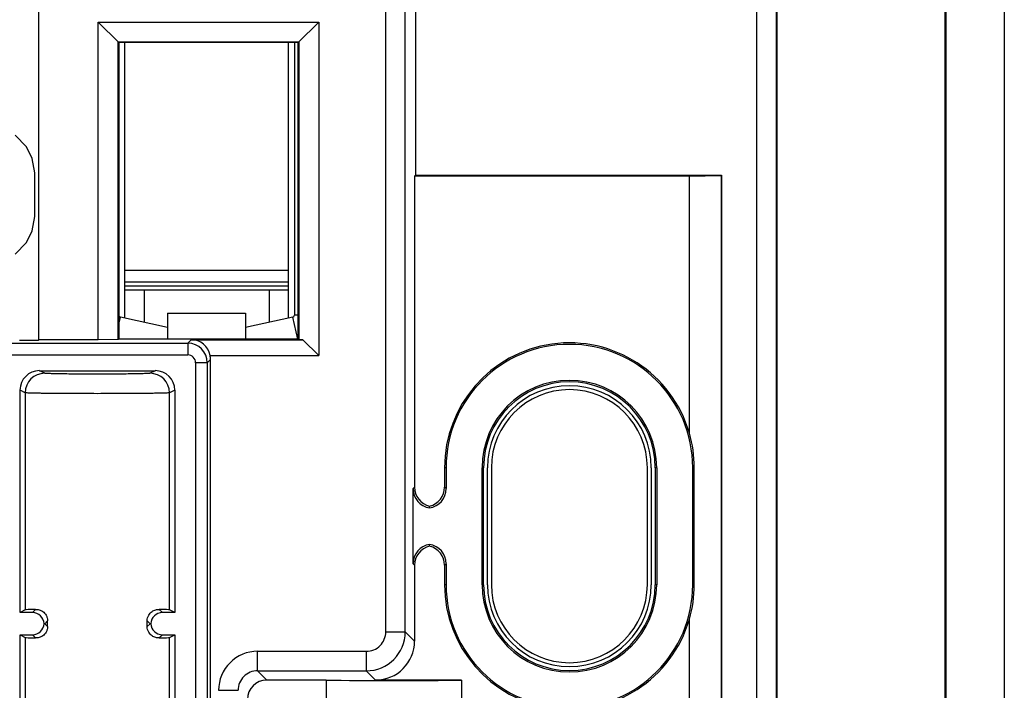
# Model space of a CAD drawing. Units: millimetres. Extents: x -41.2 to 41.2, y -41.2 to 41.2.
# Drawn here: x 16 to 41.2, y -4.2 to 13 of the extents above; entities that cross this region are included whole.
import ezdxf

# ---------------------------------------------------------------- set-up
doc = ezdxf.new("R2010")
doc.units = ezdxf.units.MM
doc.header["$LTSCALE"] = 16.335
doc.layers.get('0').update_dxf_attribs({"linetype": 'CONTINUOUS'})
for name, color, linetype in [('ASSI', 7, 'CONTINUOUS'), ('DRAFT', 7, 'CONTINUOUS'), ('RACCORDO', 7, 'CONTINUOUS'), ('SMUSSO', 7, 'CONTINUOUS')]:
    doc.layers.add(name, color=color, linetype=linetype)

msp = doc.modelspace()

# ---------------------------------------------------------------- linework, layer by layer
at = {"color": 7, "linetype": 'CONTINUOUS'}
for p, q in [((18.7, 6.261), (18.7, 12.4)), ((23.05, 12.4), (23.05, 5.409)), ((16.181, 9.729), (15.89, 10.027)), ((16.327, 9.431), (16.181, 9.729)), ((16.4, 9.059), (16.327, 9.431)), ((16.4, 7.941), (16.4, 9.059)), ((16.327, 7.569), (16.4, 7.941)), ((16.181, 7.271), (16.327, 7.569)), ((15.89, 6.973), (16.181, 7.271)), ((22.9, 6.227), (22.9, 6.561)), ((19.8, 5.091), (18.589, 5.36)), ((19.8, 5.461), (21.8, 5.461)), ((19.8, 5.461), (19.8, 4.8)), ((21.8, 5.461), (21.8, 4.8)), ((23.011, 5.36), (21.8, 5.091))]:
    msp.add_line(p, q, dxfattribs=at)
at = {"color": 253, "linetype": 'CONTINUOUS'}
for p, q in [((18.7, 6.561), (22.9, 6.561)), ((18.55, 5.183), (18.589, 5.36)), ((23.136, 4.797), (23.011, 5.36)), ((23.15, 5.409), (23.05, 5.409))]:
    msp.add_line(p, q, dxfattribs=at)
at = {"color": 7, "linetype": 'CONTINUOUS'}
for centre, start, end in [((18.6, 5.409), 180, 257.5), ((23, 5.409), 282.5, 360)]:
    msp.add_arc(centre, 0.05, start, end, dxfattribs=at)
at = {"layer": 'ASSI', "color": 7, "linetype": 'CONTINUOUS'}
for p, q in [((39.727, 35.25), (39.727, -35.25)), ((39.75, 35.25), (39.75, -35.25)), ((41.25, 35.25), (41.25, -35.25)), ((35.423, -28.9), (35.423, 28.9)), ((26.155, 18.2), (26.155, 9)), ((16.5, 4.774), (16.5, 17.7)), ((18.024, 12.926), (23.676, 12.926)), ((18.024, 4.774), (18.024, 12.926)), ((18.55, 12.4), (18.024, 12.926)), ((23.15, 12.4), (23.676, 12.926)), ((23.676, 12.926), (23.676, 4.374)), ((18.533, 12.417), (23.167, 12.417)), ((18.533, 4.783), (18.533, 12.417)), ((23.15, 12.4), (18.55, 12.4)), ((18.55, 12.4), (18.55, 4.8)), ((23.15, 4.8), (23.15, 12.4)), ((23.167, 12.417), (23.167, 4.783)), ((16.181, 9.729), (15.89, 10.027)), ((16.327, 9.431), (16.181, 9.729)), ((16.4, 9.059), (16.327, 9.431)), ((16.4, 7.941), (16.4, 9.059)), ((26.131, 8.976), (26.155, 9)), ((33.176, 8.976), (26.131, 8.976)), ((26.131, 8.976), (26.131, 1)), ((26.155, 9), (34, 9)), ((33.176, 8.976), (33.99, 8.99)), ((33.176, 2.384), (33.176, 8.976)), ((33.99, 8.99), (34, 9)), ((33.99, 8.99), (33.99, -8.972)), ((34, 9), (34, -8.983)), ((16.327, 7.569), (16.4, 7.941)), ((16.181, 7.271), (16.327, 7.569)), ((15.89, 6.973), (16.181, 7.271)), ((18.55, 4.8), (18.533, 4.783)), ((18.55, 4.8), (23.15, 4.8)), ((23.15, 4.8), (23.167, 4.783)), ((18.024, 4.774), (16.5, 4.774)), ((18.533, 4.783), (18.024, 4.774)), ((20.407, 4.781), (23.269, 4.781)), ((23.269, 4.781), (23.167, 4.783)), ((23.269, 4.781), (23.676, 4.374)), ((20.89, 4.374), (23.676, 4.374)), ((20.9, -8.746), (20.9, 4.274)), ((16.516, 3.987), (19.484, 3.987)), ((16.016, -2.216), (16.016, 3.488)), ((19.984, 3.488), (19.984, -2.216)), ((26.9, 1.5), (26.9, 1)), ((26.938, 1.5), (26.938, 0.962)), ((27.862, -1.5), (27.862, 1.5)), ((27.9, -1.5), (27.9, 1.5)), ((28, -1.5), (28, 1.5)), ((28.1, 1.5), (28.1, -1.5)), ((32.1, -1.5), (32.1, 1.5)), ((32.2, 1.5), (32.2, -1.5)), ((32.3, 1.5), (32.3, -1.5)), ((32.338, 1.5), (32.338, -1.5)), ((33.262, -1.5), (33.262, 1.5)), ((33.302, -1.5), (33.302, 1.5)), ((26.093, -0.962), (26.093, 0.962)), ((26.516, 0.468), (26.516, 0.514)), ((26.516, -0.514), (26.516, -0.468)), ((26.131, -1), (26.131, -2.946)), ((26.9, -1), (26.9, -1.5)), ((26.938, -0.962), (26.938, -1.5)), ((16.151, -2.149), (16.016, -2.216)), ((16.334, -2.216), (16.016, -2.216)), ((19.984, -2.216), (19.666, -2.216)), ((19.984, -2.216), (19.849, -2.149)), ((16.633, -2.5), (16.65, -2.5)), ((16.723, -2.573), (16.723, -2.427)), ((19.277, -2.573), (19.277, -2.427)), ((19.367, -2.5), (19.35, -2.5)), ((33.176, -8.958), (33.176, -2.384)), ((16.016, -2.784), (16.334, -2.784)), ((16.016, -2.784), (16.151, -2.851)), ((16.016, -7.216), (16.016, -2.784)), ((19.666, -2.784), (19.984, -2.784)), ((19.849, -2.851), (19.984, -2.784)), ((19.984, -2.784), (19.984, -7.216)), ((23.865, -3.946), (22.346, -3.946)), ((23.865, -3.946), (23.865, -8.958)), ((27.335, -3.946), (25.131, -3.946)), ((27.335, -3.946), (27.335, -8.958))]:
    msp.add_line(p, q, dxfattribs=at)
at = {"layer": 'ASSI', "color": 253, "linetype": 'CONTINUOUS'}
for p, q in [((34.909, -28.9), (34.909, 28.9)), ((35.409, -28.9), (35.409, 28.9)), ((25.394, -2.709), (25.394, 17.017)), ((25.893, -2.709), (25.893, 16.517)), ((15.682, 4.692), (20.318, 4.692)), ((20.407, 4.781), (20.318, 4.692)), ((20.318, 4.692), (20.318, 4.392)), ((15.682, 4.392), (20.318, 4.392)), ((20.818, 4.192), (20.518, 4.192)), ((20.518, 4.192), (20.518, -8.828)), ((20.9, 4.274), (20.818, 4.192)), ((20.818, 4.192), (20.818, -8.828)), ((16.651, 3.92), (16.516, 3.987)), ((19.484, 3.987), (19.349, 3.92)), ((16.151, 3.42), (16.016, 3.488)), ((16.151, 3.42), (16.151, -2.149)), ((19.984, 3.488), (19.849, 3.42)), ((19.849, -2.149), (19.849, 3.42)), ((26.938, 1.5), (26.9, 1.5)), ((27.862, 1.5), (27.9, 1.5)), ((32.338, 1.5), (32.3, 1.5)), ((33.302, 1.5), (33.262, 1.5)), ((26.093, 0.962), (26.131, 1)), ((26.938, 0.962), (26.9, 1)), ((26.131, -1), (26.093, -0.962)), ((26.9, -1), (26.938, -0.962)), ((26.938, -1.5), (26.9, -1.5)), ((27.862, -1.5), (27.9, -1.5)), ((32.338, -1.5), (32.3, -1.5)), ((33.302, -1.5), (33.262, -1.5)), ((16.334, -2.216), (16.417, -2.133)), ((19.666, -2.216), (19.583, -2.133)), ((16.65, -2.5), (16.723, -2.427)), ((16.65, -2.5), (16.723, -2.573)), ((19.35, -2.5), (19.277, -2.427)), ((19.35, -2.5), (19.277, -2.573)), ((25.394, -2.709), (25.893, -2.709)), ((25.893, -2.709), (26.131, -2.946)), ((16.151, -2.851), (16.151, -7.149)), ((16.334, -2.784), (16.417, -2.867)), ((19.666, -2.784), (19.583, -2.867)), ((19.849, -7.149), (19.849, -2.851)), ((22.108, -3.209), (24.894, -3.209)), ((22.108, -3.709), (22.108, -3.209)), ((24.894, -3.209), (24.894, -3.709)), ((22.108, -3.709), (24.894, -3.709)), ((22.108, -3.709), (22.346, -3.946)), ((24.894, -3.709), (25.131, -3.946)), ((21.109, -4.208), (21.609, -4.208))]:
    msp.add_line(p, q, dxfattribs=at)
for centre, radius, start, end in [((20.318, 4.192), 0.5, 0.0112, 89.9888), ((20.318, 4.192), 0.2, 359.9987, 90.0013), ((16.651, 3.42), 0.5, 90.0559, 179.9721), ((19.349, 3.42), 0.5, 0.0279, 89.9441), ((24.893, -2.709), 1, 270.0087, 359.9913), ((24.894, -2.709), 0.5, 269.9966, 0.0034), ((22.108, -4.208), 1, 89.9973, 180.0027), ((22.108, -4.208), 0.5, 89.9793, 180.028)]:
    msp.add_arc(centre, radius, start, end, dxfattribs=at)
at = {"layer": 'ASSI', "color": 7, "linetype": 'CONTINUOUS'}
for centre, radius, start, end in [((30.1, 1.5), 3.2, 16.0308, 180), ((30.1, 1.5), 3.162, 0, 180), ((30.1, 1.5), 2.238, 0, 180), ((30.1, 1.5), 2.2, 0, 180), ((30.1, 1.5), 2.1, 0, 180), ((30.1, 1.5), 2, 0, 180), ((26.631, 1), 0.5, 179.9979, 256.6497), ((26.4, 1), 0.5, 283.3503, 0.0021), ((26.631, -1), 0.5, 103.3503, 180.0021), ((26.4, -1), 0.5, 359.9979, 76.6497), ((30.1, -1.5), 3.2, 180, 343.9692), ((30.1, -1.5), 3.162, 180, 360), ((30.1, -1.5), 2.238, 180, 360), ((30.1, -1.5), 2.2, 180, 360), ((30.1, -1.5), 2.1, 180, 360), ((30.1, -1.5), 2, 180, 360)]:
    msp.add_arc(centre, radius, start, end, dxfattribs=at)
for centre, major_axis, ratio, start_param, end_param in [((16, 4.774), (0.5, 0), 0.017455, -1.570796, 0), ((20.398, 4.272), (0.2, 0.47), 0.975619, -0.976691, 0.392623), ((20.4, 4.274), (0.354, 0.354), 0.999695, -0.785246, -0.584068), ((16.516, 3.487), (0.448, -0.224), 0.999239, 2.034627, 3.604814), ((19.484, 3.487), (0.448, 0.224), 0.999239, -0.463221, 1.106966), ((30.154, 1.5), (3.148, 0), 0.999853, 0, 0.284567), ((26.593, 0.962), (0.354, 0.354), 0.999695, 2.356347, 3.77217), ((26.438, 0.962), (0.354, -0.354), 0.999695, -0.630578, 0.785246), ((26.593, -0.962), (-0.354, 0.354), 0.999695, -0.630578, 0.785246), ((26.438, -0.962), (0.354, 0.354), 0.999695, -0.785246, 0.630578), ((30.154, -1.5), (3.148, 0), 0.999853, -0.284567, 0), ((18, -2.15), (1.85, 0), 0.017455, 2.597913, 3.106686), ((16.334, -2.516), (0.212, 0.212), 0.999695, -0.730948, 0.785246), ((19.666, -2.516), (-0.212, 0.212), 0.999695, -0.785246, 0.730948), ((18, -2.15), (1.85, 0), 0.017455, 0.034907, 0.54368), ((16.334, -2.484), (0.212, -0.212), 0.999695, -0.785246, 0.730948), ((19.666, -2.484), (-0.212, -0.212), 0.999695, -0.730948, 0.785246), ((18, -2.85), (1.85, 0), 0.017455, -3.106686, -2.597913), ((18, -2.85), (1.85, 0), 0.017455, -0.54368, -0.034907), ((25.131, -2.946), (0.707, -0.707), 0.999695, -0.785246, 0.785246), ((22.346, -4.446), (-0.354, 0.354), 0.999695, -0.785246, 0.785246), ((25.6, -3.915), (2.5, 0), 0.017455, -2.33779, -0.803802)]:
    msp.add_ellipse(centre, major_axis=major_axis, ratio=ratio, start_param=start_param, end_param=end_param, dxfattribs=at)
at = {"layer": 'ASSI', "color": 253, "linetype": 'CONTINUOUS'}
for points, knots in [([(19.349, 3.92), (19.348, 3.919), (19.344, 3.919), (19.337, 3.918), (19.327, 3.916), (19.308, 3.915), (19.276, 3.913), (19.23, 3.911), (19.171, 3.909), (19.102, 3.907), (19.023, 3.905), (18.9, 3.903), (18.726, 3.901), (18.5, 3.899), (18.254, 3.898), (18, 3.897), (17.746, 3.898), (17.5, 3.899), (17.274, 3.901), (17.1, 3.903), (16.977, 3.905), (16.898, 3.907), (16.829, 3.909), (16.77, 3.911), (16.724, 3.913), (16.692, 3.915), (16.673, 3.916), (16.663, 3.918), (16.656, 3.919), (16.652, 3.919), (16.651, 3.92)], [0, 0, 0, 0, 0.001475, 0.004069, 0.007793, 0.012645, 0.025695, 0.043102, 0.064711, 0.090324, 0.119707, 0.152591, 0.227618, 0.312654, 0.404573, 0.5, 0.595426, 0.687346, 0.772381, 0.847409, 0.880292, 0.909676, 0.935288, 0.956898, 0.974304, 0.987355, 0.992207, 0.995931, 0.998525, 1, 1, 1, 1]), ([(19.849, 3.42), (19.847, 3.419), (19.842, 3.419), (19.833, 3.418), (19.819, 3.417), (19.793, 3.415), (19.749, 3.413), (19.685, 3.411), (19.605, 3.409), (19.511, 3.407), (19.402, 3.405), (19.233, 3.403), (18.995, 3.401), (18.685, 3.399), (18.349, 3.398), (18, 3.397), (17.651, 3.398), (17.315, 3.399), (17.005, 3.401), (16.767, 3.403), (16.598, 3.405), (16.489, 3.407), (16.395, 3.409), (16.315, 3.411), (16.251, 3.413), (16.207, 3.415), (16.181, 3.417), (16.167, 3.418), (16.158, 3.419), (16.153, 3.419), (16.151, 3.42)], [0, 0, 0, 0, 0.001447, 0.004026, 0.007741, 0.012586, 0.025628, 0.043031, 0.06464, 0.090255, 0.119642, 0.15253, 0.22757, 0.312621, 0.404557, 0.5, 0.595443, 0.687379, 0.77243, 0.84747, 0.880358, 0.909745, 0.93536, 0.956969, 0.974372, 0.987414, 0.992259, 0.995974, 0.998554, 1, 1, 1, 1])]:
    msp.add_open_spline(points, degree=3, knots=knots, dxfattribs=at)
at = {"layer": 'ASSI', "color": 7, "linetype": 'CONTINUOUS'}
for points, knots in [([(16.417, -2.133), (16.446, -2.132), (16.511, -2.14), (16.609, -2.185), (16.68, -2.263), (16.717, -2.349), (16.723, -2.4), (16.723, -2.427)], [0, 0, 0, 0, 0.186679, 0.407271, 0.676707, 0.833586, 1, 1, 1, 1]), ([(19.277, -2.427), (19.277, -2.4), (19.283, -2.349), (19.32, -2.263), (19.391, -2.185), (19.489, -2.14), (19.554, -2.132), (19.583, -2.133)], [0, 0, 0, 0, 0.166413, 0.323294, 0.592728, 0.81332, 1, 1, 1, 1]), ([(16.723, -2.573), (16.723, -2.6), (16.717, -2.651), (16.68, -2.737), (16.609, -2.815), (16.511, -2.86), (16.446, -2.868), (16.417, -2.867)], [0, 0, 0, 0, 0.166413, 0.323294, 0.592729, 0.81332, 1, 1, 1, 1]), ([(19.583, -2.867), (19.554, -2.868), (19.489, -2.86), (19.391, -2.815), (19.32, -2.737), (19.283, -2.651), (19.277, -2.6), (19.277, -2.573)], [0, 0, 0, 0, 0.18668, 0.407272, 0.676708, 0.833586, 1, 1, 1, 1])]:
    msp.add_open_spline(points, degree=3, knots=knots, dxfattribs=at)
at = {"layer": 'DRAFT', "color": 7, "linetype": 'CONTINUOUS'}
for p, q in [((39.727, 35.25), (39.727, -35.25)), ((39.75, 35.25), (39.75, -35.25)), ((41.25, 35.25), (41.25, -35.25)), ((35.423, -28.9), (35.423, 28.9)), ((26.155, 18.2), (26.155, 9)), ((23.15, 12.4), (18.55, 12.4)), ((18.55, 12.4), (18.55, 4.8)), ((23.15, 4.8), (23.15, 12.4)), ((26.131, 8.976), (26.155, 9)), ((33.176, 8.976), (26.131, 8.976)), ((26.155, 9), (34, 9)), ((33.176, 8.976), (33.99, 8.99)), ((33.176, 2.384), (33.176, 8.976)), ((33.99, 8.99), (34, 9)), ((33.99, 8.99), (33.99, -8.972)), ((34, 9), (34, -8.983)), ((18.55, 4.8), (23.15, 4.8)), ((16.016, -2.216), (16.016, 3.488)), ((19.984, 3.488), (19.984, -2.216)), ((27.862, -1.5), (27.862, 1.5)), ((27.9, -1.5), (27.9, 1.5)), ((28, -1.5), (28, 1.5)), ((32.2, 1.5), (32.2, -1.5)), ((32.3, 1.5), (32.3, -1.5)), ((32.338, 1.5), (32.338, -1.5)), ((33.262, -1.5), (33.262, 1.5)), ((33.302, -1.5), (33.302, 1.5)), ((16.151, -2.149), (16.016, -2.216)), ((19.984, -2.216), (19.849, -2.149)), ((33.176, -8.958), (33.176, -2.384)), ((16.016, -2.784), (16.151, -2.851)), ((16.016, -7.216), (16.016, -2.784)), ((19.849, -2.851), (19.984, -2.784)), ((19.984, -2.784), (19.984, -7.216)), ((23.865, -3.946), (23.865, -8.958)), ((27.335, -3.946), (27.335, -8.958))]:
    msp.add_line(p, q, dxfattribs=at)
at = {"layer": 'DRAFT', "color": 253, "linetype": 'CONTINUOUS'}
for p, q in [((16.151, 3.42), (16.151, -2.149)), ((19.849, -2.149), (19.849, 3.42)), ((26.938, 1.5), (26.9, 1.5)), ((27.862, 1.5), (27.9, 1.5)), ((32.338, 1.5), (32.3, 1.5)), ((33.302, 1.5), (33.262, 1.5)), ((26.938, -1.5), (26.9, -1.5)), ((27.862, -1.5), (27.9, -1.5)), ((32.338, -1.5), (32.3, -1.5)), ((33.302, -1.5), (33.262, -1.5)), ((16.151, -2.851), (16.151, -7.149)), ((19.849, -7.149), (19.849, -2.851))]:
    msp.add_line(p, q, dxfattribs=at)
at = {"layer": 'DRAFT', "color": 7, "linetype": 'CONTINUOUS'}
for centre, radius, start, end in [((30.1, 1.5), 3.2, 16.0308, 180), ((30.1, 1.5), 3.162, 0, 180), ((30.1, 1.5), 2.238, 0, 180), ((30.1, 1.5), 2.2, 0, 180), ((30.1, 1.5), 2.1, 0, 180), ((30.1, -1.5), 3.2, 180, 343.9692), ((30.1, -1.5), 3.162, 180, 360), ((30.1, -1.5), 2.238, 180, 360), ((30.1, -1.5), 2.2, 180, 360), ((30.1, -1.5), 2.1, 180, 360)]:
    msp.add_arc(centre, radius, start, end, dxfattribs=at)
for centre, major_axis, ratio, start_param, end_param in [((30.154, 1.5), (3.148, 0), 0.999853, 0, 0.284567), ((30.154, -1.5), (3.148, 0), 0.999853, -0.284567, 0), ((25.6, -3.915), (2.5, 0), 0.017455, -2.33779, -0.803802)]:
    msp.add_ellipse(centre, major_axis=major_axis, ratio=ratio, start_param=start_param, end_param=end_param, dxfattribs=at)
at = {"layer": 'RACCORDO', "color": 253, "linetype": 'CONTINUOUS'}
for p, q in [((34.909, -28.9), (34.909, 28.9)), ((35.409, -28.9), (35.409, 28.9)), ((25.394, -2.709), (25.394, 17.017)), ((25.893, -2.709), (25.893, 16.517)), ((18.7, 6.161), (22.9, 6.161)), ((19.2, 6.061), (19.2, 5.225)), ((22.4, 6.061), (22.4, 5.225)), ((15.682, 4.692), (20.318, 4.692)), ((20.407, 4.781), (20.318, 4.692)), ((20.318, 4.692), (20.318, 4.392)), ((15.682, 4.392), (20.318, 4.392)), ((20.818, 4.192), (20.518, 4.192)), ((20.518, 4.192), (20.518, -8.828)), ((20.9, 4.274), (20.818, 4.192)), ((20.818, 4.192), (20.818, -8.828)), ((16.651, 3.92), (16.516, 3.987)), ((19.484, 3.987), (19.349, 3.92)), ((16.151, 3.42), (16.016, 3.488)), ((19.984, 3.488), (19.849, 3.42)), ((26.093, 0.962), (26.131, 1)), ((26.938, 0.962), (26.9, 1)), ((26.131, -1), (26.093, -0.962)), ((26.9, -1), (26.938, -0.962)), ((16.334, -2.216), (16.417, -2.133)), ((19.666, -2.216), (19.583, -2.133)), ((16.65, -2.5), (16.723, -2.427)), ((16.65, -2.5), (16.723, -2.573)), ((19.35, -2.5), (19.277, -2.427)), ((19.35, -2.5), (19.277, -2.573)), ((25.394, -2.709), (25.893, -2.709)), ((25.893, -2.709), (26.131, -2.946)), ((16.334, -2.784), (16.417, -2.867)), ((19.666, -2.784), (19.583, -2.867)), ((22.108, -3.209), (24.894, -3.209)), ((22.108, -3.709), (22.108, -3.209)), ((24.894, -3.209), (24.894, -3.709)), ((22.108, -3.709), (24.894, -3.709)), ((22.108, -3.709), (22.346, -3.946)), ((24.894, -3.709), (25.131, -3.946)), ((21.109, -4.208), (21.609, -4.208))]:
    msp.add_line(p, q, dxfattribs=at)
at = {"layer": 'RACCORDO', "color": 7, "linetype": 'CONTINUOUS'}
for p, q in [((16.5, 4.774), (16.5, 17.7)), ((22.9, 6.561), (22.9, 12.4)), ((26.131, 8.976), (26.131, 1)), ((18.7, 6.261), (22.9, 6.261)), ((18.7, 5.335), (18.7, 6.261)), ((18.7, 6.061), (22.9, 6.061)), ((22.9, 5.335), (22.9, 6.261)), ((18.024, 4.774), (16.5, 4.774)), ((20.407, 4.781), (23.269, 4.781)), ((20.89, 4.374), (23.676, 4.374)), ((20.9, -8.746), (20.9, 4.274)), ((16.516, 3.987), (19.484, 3.987)), ((26.9, 1.5), (26.9, 1)), ((26.938, 1.5), (26.938, 0.962)), ((26.093, -0.962), (26.093, 0.962)), ((26.516, 0.468), (26.516, 0.514)), ((26.516, -0.514), (26.516, -0.468)), ((26.131, -1), (26.131, -2.946)), ((26.9, -1), (26.9, -1.5)), ((26.938, -0.962), (26.938, -1.5)), ((16.334, -2.216), (16.016, -2.216)), ((19.984, -2.216), (19.666, -2.216)), ((16.633, -2.5), (16.65, -2.5)), ((16.723, -2.573), (16.723, -2.427)), ((19.277, -2.573), (19.277, -2.427)), ((19.367, -2.5), (19.35, -2.5)), ((16.016, -2.784), (16.334, -2.784)), ((19.666, -2.784), (19.984, -2.784)), ((23.865, -3.946), (22.346, -3.946)), ((27.335, -3.946), (25.131, -3.946))]:
    msp.add_line(p, q, dxfattribs=at)
at = {"layer": 'RACCORDO', "color": 253, "linetype": 'CONTINUOUS'}
for centre, radius, start, end in [((20.318, 4.192), 0.5, 0.0112, 89.9888), ((20.318, 4.192), 0.2, 359.9987, 90.0013), ((16.651, 3.42), 0.5, 90.0559, 179.9721), ((19.349, 3.42), 0.5, 0.0279, 89.9441), ((24.893, -2.709), 1, 270.0087, 359.9913), ((24.894, -2.709), 0.5, 269.9966, 0.0034), ((22.108, -4.208), 1, 89.9973, 180.0027), ((22.108, -4.208), 0.5, 89.9793, 180.028)]:
    msp.add_arc(centre, radius, start, end, dxfattribs=at)
at = {"layer": 'RACCORDO', "color": 7, "linetype": 'CONTINUOUS'}
for centre, start, end in [((26.631, 1), 179.9979, 256.6497), ((26.4, 1), 283.3503, 0.0021), ((26.631, -1), 103.3503, 180.0021), ((26.4, -1), 359.9979, 76.6497)]:
    msp.add_arc(centre, 0.5, start, end, dxfattribs=at)
for centre, major_axis, ratio, start_param, end_param in [((16, 4.774), (0.5, 0), 0.017455, -1.570796, 0), ((20.398, 4.272), (0.2, 0.47), 0.975619, -0.976691, 0.392623), ((20.4, 4.274), (0.354, 0.354), 0.999695, -0.785246, -0.584068), ((16.516, 3.487), (0.448, -0.224), 0.999239, 2.034627, 3.604814), ((19.484, 3.487), (0.448, 0.224), 0.999239, -0.463221, 1.106966), ((26.593, 0.962), (0.354, 0.354), 0.999695, 2.356347, 3.77217), ((26.438, 0.962), (0.354, -0.354), 0.999695, -0.630578, 0.785246), ((26.593, -0.962), (-0.354, 0.354), 0.999695, -0.630578, 0.785246), ((26.438, -0.962), (0.354, 0.354), 0.999695, -0.785246, 0.630578), ((18, -2.15), (1.85, 0), 0.017455, 2.597913, 3.106686), ((16.334, -2.516), (0.212, 0.212), 0.999695, -0.730948, 0.785246), ((19.666, -2.516), (-0.212, 0.212), 0.999695, -0.785246, 0.730948), ((18, -2.15), (1.85, 0), 0.017455, 0.034907, 0.54368), ((16.334, -2.484), (0.212, -0.212), 0.999695, -0.785246, 0.730948), ((19.666, -2.484), (-0.212, -0.212), 0.999695, -0.730948, 0.785246), ((18, -2.85), (1.85, 0), 0.017455, -3.106686, -2.597913), ((18, -2.85), (1.85, 0), 0.017455, -0.54368, -0.034907), ((25.131, -2.946), (0.707, -0.707), 0.999695, -0.785246, 0.785246), ((22.346, -4.446), (-0.354, 0.354), 0.999695, -0.785246, 0.785246)]:
    msp.add_ellipse(centre, major_axis=major_axis, ratio=ratio, start_param=start_param, end_param=end_param, dxfattribs=at)
at = {"layer": 'RACCORDO', "color": 253, "linetype": 'CONTINUOUS'}
for points, knots in [([(19.349, 3.92), (19.348, 3.919), (19.344, 3.919), (19.337, 3.918), (19.327, 3.916), (19.308, 3.915), (19.276, 3.913), (19.23, 3.911), (19.171, 3.909), (19.102, 3.907), (19.023, 3.905), (18.9, 3.903), (18.726, 3.901), (18.5, 3.899), (18.254, 3.898), (18, 3.897), (17.746, 3.898), (17.5, 3.899), (17.274, 3.901), (17.1, 3.903), (16.977, 3.905), (16.898, 3.907), (16.829, 3.909), (16.77, 3.911), (16.724, 3.913), (16.692, 3.915), (16.673, 3.916), (16.663, 3.918), (16.656, 3.919), (16.652, 3.919), (16.651, 3.92)], [0, 0, 0, 0, 0.001475, 0.004069, 0.007793, 0.012645, 0.025695, 0.043102, 0.064711, 0.090324, 0.119707, 0.152591, 0.227618, 0.312654, 0.404573, 0.5, 0.595426, 0.687346, 0.772381, 0.847409, 0.880292, 0.909676, 0.935288, 0.956898, 0.974304, 0.987355, 0.992207, 0.995931, 0.998525, 1, 1, 1, 1]), ([(19.849, 3.42), (19.847, 3.419), (19.842, 3.419), (19.833, 3.418), (19.819, 3.417), (19.793, 3.415), (19.749, 3.413), (19.685, 3.411), (19.605, 3.409), (19.511, 3.407), (19.402, 3.405), (19.233, 3.403), (18.995, 3.401), (18.685, 3.399), (18.349, 3.398), (18, 3.397), (17.651, 3.398), (17.315, 3.399), (17.005, 3.401), (16.767, 3.403), (16.598, 3.405), (16.489, 3.407), (16.395, 3.409), (16.315, 3.411), (16.251, 3.413), (16.207, 3.415), (16.181, 3.417), (16.167, 3.418), (16.158, 3.419), (16.153, 3.419), (16.151, 3.42)], [0, 0, 0, 0, 0.001447, 0.004026, 0.007741, 0.012586, 0.025628, 0.043031, 0.06464, 0.090255, 0.119642, 0.15253, 0.22757, 0.312621, 0.404557, 0.5, 0.595443, 0.687379, 0.77243, 0.84747, 0.880358, 0.909745, 0.93536, 0.956969, 0.974372, 0.987414, 0.992259, 0.995974, 0.998554, 1, 1, 1, 1])]:
    msp.add_open_spline(points, degree=3, knots=knots, dxfattribs=at)
at = {"layer": 'RACCORDO', "color": 7, "linetype": 'CONTINUOUS'}
for points, knots in [([(16.417, -2.133), (16.446, -2.132), (16.511, -2.14), (16.609, -2.185), (16.68, -2.263), (16.717, -2.349), (16.723, -2.4), (16.723, -2.427)], [0, 0, 0, 0, 0.186679, 0.407271, 0.676707, 0.833586, 1, 1, 1, 1]), ([(19.277, -2.427), (19.277, -2.4), (19.283, -2.349), (19.32, -2.263), (19.391, -2.185), (19.489, -2.14), (19.554, -2.132), (19.583, -2.133)], [0, 0, 0, 0, 0.166413, 0.323294, 0.592728, 0.81332, 1, 1, 1, 1]), ([(16.723, -2.573), (16.723, -2.6), (16.717, -2.651), (16.68, -2.737), (16.609, -2.815), (16.511, -2.86), (16.446, -2.868), (16.417, -2.867)], [0, 0, 0, 0, 0.166413, 0.323294, 0.592729, 0.81332, 1, 1, 1, 1]), ([(19.583, -2.867), (19.554, -2.868), (19.489, -2.86), (19.391, -2.815), (19.32, -2.737), (19.283, -2.651), (19.277, -2.6), (19.277, -2.573)], [0, 0, 0, 0, 0.18668, 0.407272, 0.676708, 0.833586, 1, 1, 1, 1])]:
    msp.add_open_spline(points, degree=3, knots=knots, dxfattribs=at)
at = {"layer": 'SMUSSO', "color": 7, "linetype": 'CONTINUOUS'}
for p, q in [((18.024, 12.926), (23.676, 12.926)), ((18.024, 4.774), (18.024, 12.926)), ((18.55, 12.4), (18.024, 12.926)), ((23.15, 12.4), (23.676, 12.926)), ((23.676, 12.926), (23.676, 4.374)), ((18.533, 12.417), (23.167, 12.417)), ((18.533, 4.783), (18.533, 12.417)), ((23.167, 12.417), (23.167, 4.783)), ((18.55, 4.8), (18.533, 4.783)), ((23.15, 4.8), (23.167, 4.783)), ((18.533, 4.783), (18.024, 4.774)), ((23.269, 4.781), (23.167, 4.783)), ((23.269, 4.781), (23.676, 4.374))]:
    msp.add_line(p, q, dxfattribs=at)

doc.saveas('drawing.dxf')
